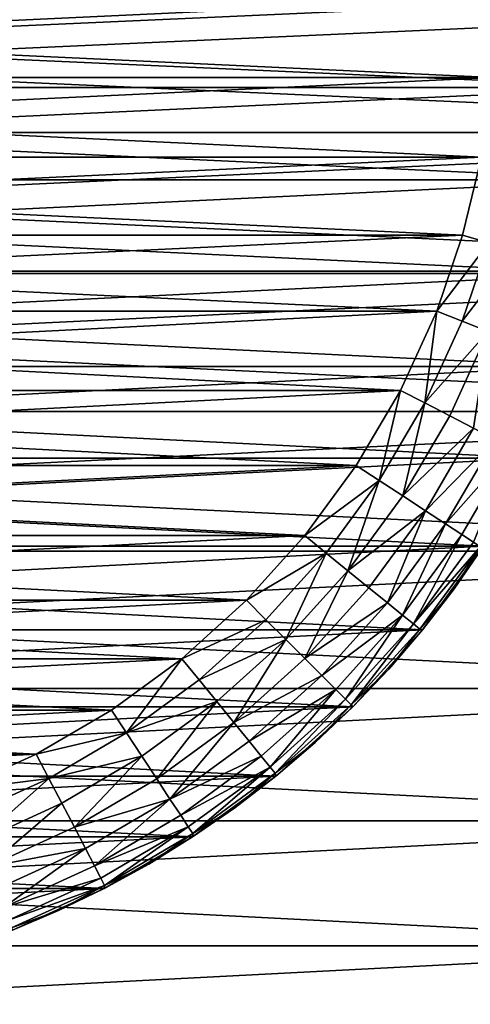
# Model space of a CAD drawing. Units: metres. Extents: x 0.15 to 1.99, y -1.35 to -0.36.
# Drawn here: x 0.43 to 0.44, y -1.04 to -1.02 of the extents above; entities that cross this region are included whole.
import ezdxf

# ---------------------------------------------------------------- set-up
doc = ezdxf.new("R2010")
doc.units = ezdxf.units.M
doc.header["$MEASUREMENT"] = 0
doc.layers.add('SKP_connectors_D3G', color=7, linetype='Continuous')

# ---------------------------------------------------------------- blocks, each defined once
blk = doc.blocks.new('0c62652f-c5f5-472f-9d57-1331f97dec58')
at = {"layer": 'SKP_connectors_D3G', "color": 18, "true_color": 0x000000}
for points in [[(3.801975, -2.594604, 0.14771), (3.80467, -2.654483, 0.14771), (3.80467, -2.594483, 0.14771)], [(3.801975, -2.654362, 0.14571), (3.801975, -2.594604, 0.14571), (3.80467, -2.594483, 0.14571)], [(3.801975, -2.654362, 0.14571), (3.80467, -2.594483, 0.14571), (3.80467, -2.654483, 0.14571)], [(3.799213, -2.594983, 0.14771), (3.801975, -2.654362, 0.14771), (3.801975, -2.594604, 0.14771)], [(3.799213, -2.653983, 0.14571), (3.799213, -2.594983, 0.14571), (3.801975, -2.594604, 0.14571)], [(3.799213, -2.653983, 0.14571), (3.801975, -2.594604, 0.14571), (3.801975, -2.654362, 0.14571)], [(3.801975, -2.594604, 0.14771), (3.801975, -2.654362, 0.14771), (3.80467, -2.654483, 0.14771)], [(3.796416, -2.595639, 0.14771), (3.799213, -2.653983, 0.14771), (3.799213, -2.594983, 0.14771)], [(3.796416, -2.653323, 0.14571), (3.796416, -2.595639, 0.14571), (3.799213, -2.594983, 0.14571)], [(3.796416, -2.653323, 0.14571), (3.799213, -2.594983, 0.14571), (3.799213, -2.653983, 0.14571)], [(3.799213, -2.594983, 0.14771), (3.799213, -2.653983, 0.14771), (3.801975, -2.654362, 0.14771)], [(3.793627, -2.596588, 0.14771), (3.796416, -2.653323, 0.14771), (3.796416, -2.595639, 0.14771)], [(3.793627, -2.652378, 0.14571), (3.793627, -2.596588, 0.14571), (3.796416, -2.595639, 0.14571)], [(3.793627, -2.652378, 0.14571), (3.796416, -2.595639, 0.14571), (3.796416, -2.653323, 0.14571)], [(3.796416, -2.595639, 0.14771), (3.796416, -2.653323, 0.14771), (3.799213, -2.653983, 0.14771)], [(3.790893, -2.597835, 0.14771), (3.793627, -2.652378, 0.14771), (3.793627, -2.596588, 0.14771)], [(3.790893, -2.651131, 0.14571), (3.790893, -2.597835, 0.14571), (3.793627, -2.596588, 0.14571)], [(3.790893, -2.651131, 0.14571), (3.793627, -2.596588, 0.14571), (3.793627, -2.652378, 0.14571)], [(3.793627, -2.596588, 0.14771), (3.793627, -2.652378, 0.14771), (3.796416, -2.653323, 0.14771)], [(3.788256, -2.599374, 0.14771), (3.790893, -2.651131, 0.14771), (3.790893, -2.597835, 0.14771)], [(3.788256, -2.649592, 0.14571), (3.790893, -2.597835, 0.14571), (3.790893, -2.651131, 0.14571)], [(3.788256, -2.649592, 0.14571), (3.788256, -2.599374, 0.14571), (3.790893, -2.597835, 0.14571)], [(3.790893, -2.597835, 0.14771), (3.790893, -2.651131, 0.14771), (3.793627, -2.652378, 0.14771)], [(3.785764, -2.60119, 0.14771), (3.788256, -2.649592, 0.14771), (3.788256, -2.599374, 0.14771)], [(3.785764, -2.647772, 0.14571), (3.788256, -2.599374, 0.14571), (3.788256, -2.649592, 0.14571)], [(3.785764, -2.647772, 0.14571), (3.785764, -2.60119, 0.14571), (3.788256, -2.599374, 0.14571)], [(3.788256, -2.599374, 0.14771), (3.788256, -2.649592, 0.14771), (3.790893, -2.651131, 0.14771)], [(3.783459, -2.603268, 0.14771), (3.785764, -2.647772, 0.14771), (3.785764, -2.60119, 0.14771)], [(3.783459, -2.645694, 0.14571), (3.785764, -2.60119, 0.14571), (3.785764, -2.647772, 0.14571)], [(3.783459, -2.645694, 0.14571), (3.783459, -2.603268, 0.14571), (3.785764, -2.60119, 0.14571)], [(3.785764, -2.60119, 0.14771), (3.785764, -2.647772, 0.14771), (3.788256, -2.649592, 0.14771)], [(3.783459, -2.603268, 0.14771), (3.783459, -2.645694, 0.14771), (3.785764, -2.647772, 0.14771)], [(3.802873, -2.644401, 0.28071), (3.802873, -2.604565, 0.28071), (3.80467, -2.604483, 0.28071)], [(3.802873, -2.644401, 0.28071), (3.80467, -2.604483, 0.28071), (3.80467, -2.644483, 0.28071)], [(3.802873, -2.604565, 0.06871), (3.80467, -2.644483, 0.06871), (3.80467, -2.604483, 0.06871)], [(3.801033, -2.644151, 0.28071), (3.801033, -2.604815, 0.28071), (3.802873, -2.604565, 0.28071)], [(3.801033, -2.644151, 0.28071), (3.802873, -2.604565, 0.28071), (3.802873, -2.644401, 0.28071)], [(3.801033, -2.604815, 0.06871), (3.802873, -2.644401, 0.06871), (3.802873, -2.604565, 0.06871)], [(3.802873, -2.604565, 0.06871), (3.802873, -2.644401, 0.06871), (3.80467, -2.644483, 0.06871)], [(3.799166, -2.64371, 0.28071), (3.801033, -2.604815, 0.28071), (3.801033, -2.644151, 0.28071)], [(3.799166, -2.64371, 0.28071), (3.799166, -2.605256, 0.28071), (3.801033, -2.604815, 0.28071)], [(3.799166, -2.605256, 0.06871), (3.801033, -2.644151, 0.06871), (3.801033, -2.604815, 0.06871)], [(3.801033, -2.604815, 0.06871), (3.801033, -2.644151, 0.06871), (3.802873, -2.644401, 0.06871)], [(3.797311, -2.643081, 0.28071), (3.799166, -2.605256, 0.28071), (3.799166, -2.64371, 0.28071)], [(3.797311, -2.643081, 0.28071), (3.797311, -2.605885, 0.28071), (3.799166, -2.605256, 0.28071)], [(3.797311, -2.605885, 0.06871), (3.799166, -2.64371, 0.06871), (3.799166, -2.605256, 0.06871)], [(3.799166, -2.605256, 0.06871), (3.799166, -2.64371, 0.06871), (3.801033, -2.644151, 0.06871)], [(3.795486, -2.642249, 0.28071), (3.797311, -2.605885, 0.28071), (3.797311, -2.643081, 0.28071)], [(3.795486, -2.642249, 0.28071), (3.795486, -2.606717, 0.28071), (3.797311, -2.605885, 0.28071)], [(3.795486, -2.606717, 0.06871), (3.797311, -2.643081, 0.06871), (3.797311, -2.605885, 0.06871)], [(3.797311, -2.605885, 0.06871), (3.797311, -2.643081, 0.06871), (3.799166, -2.64371, 0.06871)], [(3.793728, -2.641221, 0.28071), (3.795486, -2.606717, 0.28071), (3.795486, -2.642249, 0.28071)], [(3.793728, -2.641221, 0.28071), (3.793728, -2.607745, 0.28071), (3.795486, -2.606717, 0.28071)], [(3.793728, -2.607745, 0.06871), (3.795486, -2.642249, 0.06871), (3.795486, -2.606717, 0.06871)], [(3.795486, -2.606717, 0.06871), (3.795486, -2.642249, 0.06871), (3.797311, -2.643081, 0.06871)], [(3.803072, -2.607557, 0.28571), (3.80467, -2.641483, 0.28571), (3.80467, -2.607483, 0.28571)], [(3.803072, -2.641409, 0.06371), (3.803072, -2.607557, 0.06371), (3.80467, -2.607483, 0.06371)], [(3.803072, -2.641409, 0.06371), (3.80467, -2.607483, 0.06371), (3.80467, -2.641483, 0.06371)], [(3.801486, -2.607784, 0.28571), (3.803072, -2.641409, 0.28571), (3.803072, -2.607557, 0.28571)], [(3.801486, -2.641182, 0.06371), (3.803072, -2.607557, 0.06371), (3.803072, -2.641409, 0.06371)], [(3.801486, -2.641182, 0.06371), (3.801486, -2.607784, 0.06371), (3.803072, -2.607557, 0.06371)], [(3.803072, -2.607557, 0.28571), (3.803072, -2.641409, 0.28571), (3.80467, -2.641483, 0.28571)], [(3.792064, -2.64001, 0.28071), (3.793728, -2.607745, 0.28071), (3.793728, -2.641221, 0.28071)], [(3.792064, -2.64001, 0.28071), (3.792064, -2.608956, 0.28071), (3.793728, -2.607745, 0.28071)], [(3.792064, -2.608956, 0.06871), (3.793728, -2.641221, 0.06871), (3.793728, -2.607745, 0.06871)], [(3.793728, -2.607745, 0.06871), (3.793728, -2.641221, 0.06871), (3.795486, -2.642249, 0.06871)], [(3.799928, -2.608159, 0.28571), (3.801486, -2.641182, 0.28571), (3.801486, -2.607784, 0.28571)], [(3.799928, -2.640807, 0.06371), (3.799928, -2.608159, 0.06371), (3.801486, -2.607784, 0.06371)], [(3.799928, -2.640807, 0.06371), (3.801486, -2.607784, 0.06371), (3.801486, -2.641182, 0.06371)], [(3.801486, -2.607784, 0.28571), (3.801486, -2.641182, 0.28571), (3.803072, -2.641409, 0.28571)], [(3.798412, -2.608674, 0.28571), (3.799928, -2.640807, 0.28571), (3.799928, -2.608159, 0.28571)], [(3.798412, -2.640292, 0.06371), (3.799928, -2.608159, 0.06371), (3.799928, -2.640807, 0.06371)], [(3.798412, -2.640292, 0.06371), (3.798412, -2.608674, 0.06371), (3.799928, -2.608159, 0.06371)], [(3.799928, -2.608159, 0.28571), (3.799928, -2.640807, 0.28571), (3.801486, -2.641182, 0.28571)], [(3.796834, -2.609397, 0.28571), (3.798412, -2.640292, 0.28571), (3.798412, -2.608674, 0.28571)], [(3.796834, -2.639569, 0.06371), (3.796834, -2.609397, 0.06371), (3.798412, -2.608674, 0.06371)], [(3.796834, -2.639569, 0.06371), (3.798412, -2.608674, 0.06371), (3.798412, -2.640292, 0.06371)], [(3.798412, -2.608674, 0.28571), (3.798412, -2.640292, 0.28571), (3.799928, -2.640807, 0.28571)], [(3.790529, -2.638624, 0.28071), (3.790529, -2.610342, 0.28071), (3.792064, -2.608956, 0.28071)], [(3.790529, -2.638624, 0.28071), (3.792064, -2.608956, 0.28071), (3.792064, -2.64001, 0.28071)], [(3.790529, -2.610342, 0.06871), (3.792064, -2.64001, 0.06871), (3.792064, -2.608956, 0.06871)], [(3.792064, -2.608956, 0.06871), (3.792064, -2.64001, 0.06871), (3.793728, -2.641221, 0.06871)], [(3.795338, -2.610276, 0.28571), (3.796834, -2.639569, 0.28571), (3.796834, -2.609397, 0.28571)], [(3.795338, -2.63869, 0.06371), (3.796834, -2.609397, 0.06371), (3.796834, -2.639569, 0.06371)], [(3.795338, -2.63869, 0.06371), (3.795338, -2.610276, 0.06371), (3.796834, -2.609397, 0.06371)], [(3.796834, -2.609397, 0.28571), (3.796834, -2.639569, 0.28571), (3.798412, -2.640292, 0.28571)], [(3.789143, -2.637088, 0.28071), (3.789143, -2.611878, 0.28071), (3.790529, -2.610342, 0.28071)], [(3.789143, -2.637088, 0.28071), (3.790529, -2.610342, 0.28071), (3.790529, -2.638624, 0.28071)], [(3.789143, -2.611878, 0.06871), (3.790529, -2.638624, 0.06871), (3.790529, -2.610342, 0.06871)], [(3.790529, -2.610342, 0.06871), (3.790529, -2.638624, 0.06871), (3.792064, -2.64001, 0.06871)], [(3.793939, -2.611299, 0.28571), (3.795338, -2.63869, 0.28571), (3.795338, -2.610276, 0.28571)], [(3.793939, -2.637667, 0.06371), (3.793939, -2.611299, 0.06371), (3.795338, -2.610276, 0.06371)], [(3.793939, -2.637667, 0.06371), (3.795338, -2.610276, 0.06371), (3.795338, -2.63869, 0.06371)], [(3.795338, -2.610276, 0.28571), (3.795338, -2.63869, 0.28571), (3.796834, -2.639569, 0.28571)], [(3.79265, -2.612463, 0.28571), (3.793939, -2.637667, 0.28571), (3.793939, -2.611299, 0.28571)], [(3.79265, -2.636503, 0.06371), (3.79265, -2.612463, 0.06371), (3.793939, -2.611299, 0.06371)], [(3.79265, -2.636503, 0.06371), (3.793939, -2.611299, 0.06371), (3.793939, -2.637667, 0.06371)], [(3.793939, -2.611299, 0.28571), (3.793939, -2.637667, 0.28571), (3.795338, -2.63869, 0.28571)], [(3.787932, -2.635428, 0.28071), (3.787932, -2.613538, 0.28071), (3.789143, -2.611878, 0.28071)], [(3.787932, -2.635428, 0.28071), (3.789143, -2.611878, 0.28071), (3.789143, -2.637088, 0.28071)], [(3.787932, -2.613538, 0.06871), (3.789143, -2.637088, 0.06871), (3.789143, -2.611878, 0.06871)], [(3.789143, -2.611878, 0.06871), (3.789143, -2.637088, 0.06871), (3.790529, -2.638624, 0.06871)], [(3.791486, -2.613749, 0.28571), (3.79265, -2.636503, 0.28571), (3.79265, -2.612463, 0.28571)], [(3.791486, -2.635217, 0.06371), (3.79265, -2.612463, 0.06371), (3.79265, -2.636503, 0.06371)], [(3.791486, -2.635217, 0.06371), (3.791486, -2.613749, 0.06371), (3.79265, -2.612463, 0.06371)], [(3.79265, -2.612463, 0.28571), (3.79265, -2.636503, 0.28571), (3.793939, -2.637667, 0.28571)], [(3.786904, -2.633671, 0.28071), (3.787932, -2.613538, 0.28071), (3.787932, -2.635428, 0.28071)], [(3.786904, -2.633671, 0.28071), (3.786904, -2.615296, 0.28071), (3.787932, -2.613538, 0.28071)], [(3.786904, -2.615296, 0.06871), (3.787932, -2.635428, 0.06871), (3.787932, -2.613538, 0.06871)], [(3.787932, -2.613538, 0.06871), (3.787932, -2.635428, 0.06871), (3.789143, -2.637088, 0.06871)], [(3.790463, -2.615151, 0.28571), (3.791486, -2.635217, 0.28571), (3.791486, -2.613749, 0.28571)], [(3.790463, -2.633815, 0.06371), (3.791486, -2.613749, 0.06371), (3.791486, -2.635217, 0.06371)], [(3.790463, -2.633815, 0.06371), (3.790463, -2.615151, 0.06371), (3.791486, -2.613749, 0.06371)], [(3.791486, -2.613749, 0.28571), (3.791486, -2.635217, 0.28571), (3.79265, -2.636503, 0.28571)], [(3.789584, -2.616647, 0.28571), (3.790463, -2.633815, 0.28571), (3.790463, -2.615151, 0.28571)], [(3.789584, -2.632319, 0.06371), (3.789584, -2.616647, 0.06371), (3.790463, -2.615151, 0.06371)], [(3.789584, -2.632319, 0.06371), (3.790463, -2.615151, 0.06371), (3.790463, -2.633815, 0.06371)], [(3.790463, -2.615151, 0.28571), (3.790463, -2.633815, 0.28571), (3.791486, -2.635217, 0.28571)], [(3.786076, -2.631846, 0.28071), (3.786904, -2.615296, 0.28071), (3.786904, -2.633671, 0.28071)], [(3.786076, -2.61712, 0.06871), (3.786904, -2.633671, 0.06871), (3.786904, -2.615296, 0.06871)], [(3.786904, -2.615296, 0.06871), (3.786904, -2.633671, 0.06871), (3.787932, -2.635428, 0.06871)], [(3.788865, -2.618225, 0.28571), (3.789584, -2.632319, 0.28571), (3.789584, -2.616647, 0.28571)], [(3.788865, -2.630741, 0.06371), (3.789584, -2.616647, 0.06371), (3.789584, -2.632319, 0.06371)], [(3.789584, -2.616647, 0.28571), (3.789584, -2.632319, 0.28571), (3.790463, -2.633815, 0.28571)], [(3.786076, -2.61712, 0.06871), (3.786076, -2.631846, 0.06871), (3.786904, -2.633671, 0.06871)], [(3.788865, -2.618225, 0.28571), (3.788865, -2.630741, 0.28571), (3.789584, -2.632319, 0.28571)], [(3.7891, -2.632569, 0.28566), (3.788865, -2.630741, 0.28571), (3.788357, -2.63094, 0.28566)], [(3.7891, -2.632569, 0.06376), (3.788357, -2.63094, 0.06376), (3.788865, -2.630741, 0.06371)], [(3.789584, -2.632319, 0.28571), (3.788865, -2.630741, 0.28571), (3.7891, -2.632569, 0.28566)], [(3.789584, -2.632319, 0.06371), (3.7891, -2.632569, 0.06376), (3.788865, -2.630741, 0.06371)], [(3.7891, -2.632569, 0.28566), (3.788357, -2.63094, 0.28566), (3.787838, -2.631147, 0.285499)], [(3.7891, -2.632569, 0.06376), (3.787838, -2.631147, 0.063921), (3.788357, -2.63094, 0.06376)], [(3.788603, -2.632827, 0.285499), (3.787838, -2.631147, 0.285499), (3.787338, -2.631346, 0.285221)], [(3.788603, -2.632827, 0.063921), (3.787338, -2.631346, 0.064199), (3.787838, -2.631147, 0.063921)], [(3.7891, -2.632569, 0.28566), (3.787838, -2.631147, 0.285499), (3.788603, -2.632827, 0.285499)], [(3.7891, -2.632569, 0.06376), (3.788603, -2.632827, 0.063921), (3.787838, -2.631147, 0.063921)], [(3.787701, -2.633296, 0.284831), (3.787338, -2.631346, 0.285221), (3.786893, -2.631522, 0.284831)], [(3.787701, -2.633296, 0.064589), (3.786893, -2.631522, 0.064589), (3.787338, -2.631346, 0.064199)], [(3.788603, -2.632827, 0.285499), (3.787338, -2.631346, 0.285221), (3.788127, -2.633077, 0.285221)], [(3.788127, -2.633077, 0.285221), (3.787338, -2.631346, 0.285221), (3.787701, -2.633296, 0.284831)], [(3.788127, -2.633077, 0.064199), (3.787701, -2.633296, 0.064589), (3.787338, -2.631346, 0.064199)], [(3.788603, -2.632827, 0.063921), (3.788127, -2.633077, 0.064199), (3.787338, -2.631346, 0.064199)], [(3.786893, -2.631522, 0.284831), (3.786529, -2.631667, 0.284352), (3.787701, -2.633296, 0.284831)], [(3.786893, -2.631522, 0.064589), (3.787701, -2.633296, 0.064589), (3.786529, -2.631667, 0.065068)], [(3.786123, -2.631827, 0.283256), (3.786076, -2.631846, 0.28271), (3.786467, -2.632764, 0.28271)], [(3.786123, -2.631827, 0.066164), (3.786467, -2.632764, 0.06671), (3.786076, -2.631846, 0.06671)], [(3.786271, -2.631768, 0.283814), (3.786123, -2.631827, 0.283256), (3.786967, -2.633678, 0.283256)], [(3.786271, -2.631768, 0.065606), (3.786967, -2.633678, 0.066164), (3.786123, -2.631827, 0.066164)], [(3.786123, -2.631827, 0.283256), (3.786467, -2.632764, 0.28271), (3.786967, -2.633678, 0.283256)], [(3.786123, -2.631827, 0.066164), (3.786967, -2.633678, 0.066164), (3.786467, -2.632764, 0.06671)], [(3.786529, -2.631667, 0.284352), (3.786271, -2.631768, 0.283814), (3.787111, -2.633604, 0.283814)], [(3.786529, -2.631667, 0.065068), (3.787111, -2.633604, 0.065606), (3.786271, -2.631768, 0.065606)], [(3.786271, -2.631768, 0.283814), (3.786967, -2.633678, 0.283256), (3.787111, -2.633604, 0.283814)], [(3.786271, -2.631768, 0.065606), (3.787111, -2.633604, 0.065606), (3.786967, -2.633678, 0.066164)], [(3.786529, -2.631667, 0.284352), (3.787111, -2.633604, 0.283814), (3.787357, -2.633475, 0.284352)], [(3.786529, -2.631667, 0.284352), (3.787357, -2.633475, 0.284352), (3.787701, -2.633296, 0.284831)], [(3.786529, -2.631667, 0.065068), (3.787357, -2.633475, 0.065068), (3.787111, -2.633604, 0.065606)], [(3.786529, -2.631667, 0.065068), (3.787701, -2.633296, 0.064589), (3.787357, -2.633475, 0.065068)], [(3.786076, -2.631846, 0.28071), (3.786904, -2.633671, 0.06871), (3.786904, -2.633671, 0.28071)], [(3.786904, -2.633671, 0.06871), (3.786076, -2.631846, 0.28071), (3.786076, -2.631846, 0.06871)], [(3.786076, -2.631846, 0.28071), (3.786467, -2.632764, 0.28271), (3.786076, -2.631846, 0.28271)], [(3.786076, -2.631846, 0.28071), (3.786904, -2.633671, 0.28071), (3.786467, -2.632764, 0.28271)], [(3.786076, -2.631846, 0.06871), (3.786467, -2.632764, 0.06671), (3.786904, -2.633671, 0.06871)], [(3.786076, -2.631846, 0.06671), (3.786467, -2.632764, 0.06671), (3.786076, -2.631846, 0.06871)], [(3.790006, -2.634116, 0.28566), (3.789584, -2.632319, 0.28571), (3.7891, -2.632569, 0.28566)], [(3.790006, -2.634116, 0.06376), (3.7891, -2.632569, 0.06376), (3.789584, -2.632319, 0.06371)], [(3.790463, -2.633815, 0.28571), (3.789584, -2.632319, 0.28571), (3.790006, -2.634116, 0.28566)], [(3.790463, -2.633815, 0.06371), (3.790006, -2.634116, 0.06376), (3.789584, -2.632319, 0.06371)], [(3.789541, -2.634421, 0.285499), (3.7891, -2.632569, 0.28566), (3.788603, -2.632827, 0.285499)], [(3.789541, -2.634421, 0.063921), (3.788603, -2.632827, 0.063921), (3.7891, -2.632569, 0.06376)], [(3.790006, -2.634116, 0.28566), (3.7891, -2.632569, 0.28566), (3.789541, -2.634421, 0.285499)], [(3.790006, -2.634116, 0.06376), (3.789541, -2.634421, 0.063921), (3.7891, -2.632569, 0.06376)], [(3.786467, -2.632764, 0.28271), (3.786904, -2.633671, 0.28271), (3.786967, -2.633678, 0.283256)], [(3.786467, -2.632764, 0.28271), (3.786904, -2.633671, 0.28071), (3.786904, -2.633671, 0.28271)], [(3.786467, -2.632764, 0.06671), (3.786967, -2.633678, 0.066164), (3.786904, -2.633671, 0.06671)], [(3.786467, -2.632764, 0.06671), (3.786904, -2.633671, 0.06671), (3.786904, -2.633671, 0.06871)], [(3.789541, -2.634421, 0.285499), (3.788603, -2.632827, 0.285499), (3.788127, -2.633077, 0.285221)], [(3.789541, -2.634421, 0.063921), (3.788127, -2.633077, 0.064199), (3.788603, -2.632827, 0.063921)], [(3.788689, -2.634979, 0.284831), (3.788127, -2.633077, 0.285221), (3.787701, -2.633296, 0.284831)], [(3.788689, -2.634979, 0.064589), (3.787701, -2.633296, 0.064589), (3.788127, -2.633077, 0.064199)], [(3.789541, -2.634421, 0.285499), (3.788127, -2.633077, 0.285221), (3.789092, -2.634717, 0.285221)], [(3.789092, -2.634717, 0.285221), (3.788127, -2.633077, 0.285221), (3.788689, -2.634979, 0.284831)], [(3.789092, -2.634717, 0.064199), (3.788689, -2.634979, 0.064589), (3.788127, -2.633077, 0.064199)], [(3.789541, -2.634421, 0.063921), (3.789092, -2.634717, 0.064199), (3.788127, -2.633077, 0.064199)], [(3.787701, -2.633296, 0.284831), (3.787357, -2.633475, 0.284352), (3.788689, -2.634979, 0.284831)], [(3.787701, -2.633296, 0.064589), (3.788689, -2.634979, 0.064589), (3.787357, -2.633475, 0.065068)], [(3.787111, -2.633604, 0.283814), (3.786967, -2.633678, 0.283256), (3.788131, -2.635346, 0.283814)], [(3.787111, -2.633604, 0.065606), (3.788131, -2.635346, 0.065606), (3.786967, -2.633678, 0.066164)], [(3.787357, -2.633475, 0.284352), (3.787111, -2.633604, 0.283814), (3.788131, -2.635346, 0.283814)], [(3.787357, -2.633475, 0.065068), (3.788131, -2.635346, 0.065606), (3.787111, -2.633604, 0.065606)], [(3.787357, -2.633475, 0.284352), (3.788131, -2.635346, 0.283814), (3.788365, -2.635194, 0.284352)], [(3.787357, -2.633475, 0.284352), (3.788365, -2.635194, 0.284352), (3.788689, -2.634979, 0.284831)], [(3.787357, -2.633475, 0.065068), (3.788365, -2.635194, 0.065068), (3.788131, -2.635346, 0.065606)], [(3.787357, -2.633475, 0.065068), (3.788689, -2.634979, 0.064589), (3.788365, -2.635194, 0.065068)], [(3.786904, -2.633671, 0.28271), (3.787393, -2.634557, 0.28271), (3.786967, -2.633678, 0.283256)], [(3.786904, -2.633671, 0.28071), (3.787932, -2.635428, 0.06871), (3.787932, -2.635428, 0.28071)], [(3.787932, -2.635428, 0.06871), (3.786904, -2.633671, 0.28071), (3.786904, -2.633671, 0.06871)], [(3.786904, -2.633671, 0.28071), (3.787393, -2.634557, 0.28271), (3.786904, -2.633671, 0.28271)], [(3.786904, -2.633671, 0.28071), (3.787932, -2.635428, 0.28071), (3.787393, -2.634557, 0.28271)], [(3.786904, -2.633671, 0.06671), (3.786967, -2.633678, 0.066164), (3.787393, -2.634557, 0.06671)], [(3.786904, -2.633671, 0.06871), (3.787393, -2.634557, 0.06671), (3.787932, -2.635428, 0.06871)], [(3.786904, -2.633671, 0.06671), (3.787393, -2.634557, 0.06671), (3.786904, -2.633671, 0.06871)], [(3.786967, -2.633678, 0.283256), (3.787393, -2.634557, 0.28271), (3.787998, -2.635436, 0.283256)], [(3.786967, -2.633678, 0.283256), (3.787998, -2.635436, 0.283256), (3.788131, -2.635346, 0.283814)], [(3.786967, -2.633678, 0.066164), (3.787998, -2.635436, 0.066164), (3.787393, -2.634557, 0.06671)], [(3.786967, -2.633678, 0.066164), (3.788131, -2.635346, 0.065606), (3.787998, -2.635436, 0.066164)], [(3.791486, -2.635217, 0.28571), (3.790463, -2.633815, 0.28571), (3.790006, -2.634116, 0.28566)], [(3.791486, -2.635217, 0.06371), (3.790006, -2.634116, 0.06376), (3.790463, -2.633815, 0.06371)], [(3.790631, -2.635913, 0.285499), (3.790006, -2.634116, 0.28566), (3.789541, -2.634421, 0.285499)], [(3.790631, -2.635913, 0.063921), (3.789541, -2.634421, 0.063921), (3.790006, -2.634116, 0.06376)], [(3.791064, -2.635561, 0.28566), (3.790006, -2.634116, 0.28566), (3.790631, -2.635913, 0.285499)], [(3.791486, -2.635217, 0.28571), (3.790006, -2.634116, 0.28566), (3.791064, -2.635561, 0.28566)], [(3.791064, -2.635561, 0.06376), (3.790631, -2.635913, 0.063921), (3.790006, -2.634116, 0.06376)], [(3.791486, -2.635217, 0.06371), (3.791064, -2.635561, 0.06376), (3.790006, -2.634116, 0.06376)], [(3.787393, -2.634557, 0.28271), (3.787932, -2.635428, 0.28271), (3.787998, -2.635436, 0.283256)], [(3.787393, -2.634557, 0.28271), (3.787932, -2.635428, 0.28071), (3.787932, -2.635428, 0.28271)], [(3.787393, -2.634557, 0.06671), (3.787998, -2.635436, 0.066164), (3.787932, -2.635428, 0.06671)], [(3.787393, -2.634557, 0.06671), (3.787932, -2.635428, 0.06671), (3.787932, -2.635428, 0.06871)], [(3.790631, -2.635913, 0.285499), (3.789541, -2.634421, 0.285499), (3.789092, -2.634717, 0.285221)], [(3.790631, -2.635913, 0.063921), (3.789092, -2.634717, 0.064199), (3.789541, -2.634421, 0.063921)], [(3.790213, -2.636253, 0.285221), (3.789092, -2.634717, 0.285221), (3.788689, -2.634979, 0.284831)], [(3.790213, -2.636253, 0.064199), (3.788689, -2.634979, 0.064589), (3.789092, -2.634717, 0.064199)], [(3.790631, -2.635913, 0.285499), (3.789092, -2.634717, 0.285221), (3.790213, -2.636253, 0.285221)], [(3.790631, -2.635913, 0.063921), (3.790213, -2.636253, 0.064199), (3.789092, -2.634717, 0.064199)], [(3.789541, -2.636799, 0.284352), (3.788689, -2.634979, 0.284831), (3.788365, -2.635194, 0.284352)], [(3.789541, -2.636799, 0.065068), (3.788365, -2.635194, 0.065068), (3.788689, -2.634979, 0.064589)], [(3.788689, -2.634979, 0.284831), (3.789541, -2.636799, 0.284352), (3.789842, -2.636557, 0.284831)], [(3.790213, -2.636253, 0.285221), (3.788689, -2.634979, 0.284831), (3.789842, -2.636557, 0.284831)], [(3.788689, -2.634979, 0.064589), (3.789842, -2.636557, 0.064589), (3.789541, -2.636799, 0.065068)], [(3.790213, -2.636253, 0.064199), (3.789842, -2.636557, 0.064589), (3.788689, -2.634979, 0.064589)], [(3.788131, -2.635346, 0.283814), (3.787998, -2.635436, 0.283256), (3.789326, -2.636975, 0.283814)], [(3.788131, -2.635346, 0.065606), (3.789326, -2.636975, 0.065606), (3.787998, -2.635436, 0.066164)], [(3.788365, -2.635194, 0.284352), (3.788131, -2.635346, 0.283814), (3.789326, -2.636975, 0.283814)], [(3.788365, -2.635194, 0.065068), (3.789326, -2.636975, 0.065606), (3.788131, -2.635346, 0.065606)], [(3.788365, -2.635194, 0.284352), (3.789326, -2.636975, 0.283814), (3.789541, -2.636799, 0.284352)], [(3.788365, -2.635194, 0.065068), (3.789541, -2.636799, 0.065068), (3.789326, -2.636975, 0.065606)], [(3.792264, -2.636889, 0.28566), (3.791486, -2.635217, 0.28571), (3.791064, -2.635561, 0.28566)], [(3.792264, -2.636889, 0.06376), (3.791064, -2.635561, 0.06376), (3.791486, -2.635217, 0.06371)], [(3.79265, -2.636503, 0.28571), (3.791486, -2.635217, 0.28571), (3.792264, -2.636889, 0.28566)], [(3.79265, -2.636503, 0.06371), (3.792264, -2.636889, 0.06376), (3.791486, -2.635217, 0.06371)], [(3.787932, -2.635428, 0.28271), (3.788514, -2.636272, 0.28271), (3.787998, -2.635436, 0.283256)], [(3.789143, -2.637088, 0.06871), (3.787932, -2.635428, 0.28071), (3.787932, -2.635428, 0.06871)], [(3.787932, -2.635428, 0.28071), (3.789143, -2.637088, 0.06871), (3.789143, -2.637088, 0.28071)], [(3.787932, -2.635428, 0.28071), (3.788514, -2.636272, 0.28271), (3.787932, -2.635428, 0.28271)], [(3.787932, -2.635428, 0.28071), (3.789143, -2.637088, 0.28071), (3.788514, -2.636272, 0.28271)], [(3.787932, -2.635428, 0.06671), (3.787998, -2.635436, 0.066164), (3.788514, -2.636272, 0.06671)], [(3.787932, -2.635428, 0.06871), (3.788514, -2.636272, 0.06671), (3.789143, -2.637088, 0.06871)], [(3.787932, -2.635428, 0.06671), (3.788514, -2.636272, 0.06671), (3.787932, -2.635428, 0.06871)], [(3.787998, -2.635436, 0.283256), (3.788514, -2.636272, 0.28271), (3.789201, -2.637077, 0.283256)], [(3.787998, -2.635436, 0.283256), (3.789201, -2.637077, 0.283256), (3.789326, -2.636975, 0.283814)], [(3.787998, -2.635436, 0.066164), (3.789201, -2.637077, 0.066164), (3.788514, -2.636272, 0.06671)], [(3.787998, -2.635436, 0.066164), (3.789326, -2.636975, 0.065606), (3.789201, -2.637077, 0.066164)], [(3.791869, -2.637284, 0.285499), (3.791064, -2.635561, 0.28566), (3.790631, -2.635913, 0.285499)], [(3.791869, -2.637284, 0.063921), (3.790631, -2.635913, 0.063921), (3.791064, -2.635561, 0.06376)], [(3.792264, -2.636889, 0.28566), (3.791064, -2.635561, 0.28566), (3.791869, -2.637284, 0.285499)], [(3.792264, -2.636889, 0.06376), (3.791869, -2.637284, 0.063921), (3.791064, -2.635561, 0.06376)], [(3.791869, -2.637284, 0.285499), (3.790631, -2.635913, 0.285499), (3.790213, -2.636253, 0.285221)], [(3.791869, -2.637284, 0.063921), (3.790213, -2.636253, 0.064199), (3.790631, -2.635913, 0.063921)], [(3.788514, -2.636272, 0.28271), (3.789143, -2.637088, 0.28271), (3.789201, -2.637077, 0.283256)], [(3.788514, -2.636272, 0.28271), (3.789143, -2.637088, 0.28071), (3.789143, -2.637088, 0.28271)], [(3.788514, -2.636272, 0.06671), (3.789201, -2.637077, 0.066164), (3.789143, -2.637088, 0.06671)], [(3.788514, -2.636272, 0.06671), (3.789143, -2.637088, 0.06671), (3.789143, -2.637088, 0.06871)], [(3.79115, -2.638003, 0.284831), (3.790213, -2.636253, 0.285221), (3.789842, -2.636557, 0.284831)], [(3.79115, -2.638003, 0.064589), (3.789842, -2.636557, 0.064589), (3.790213, -2.636253, 0.064199)], [(3.79149, -2.637667, 0.285221), (3.790213, -2.636253, 0.285221), (3.79115, -2.638003, 0.284831)], [(3.791869, -2.637284, 0.285499), (3.790213, -2.636253, 0.285221), (3.79149, -2.637667, 0.285221)], [(3.79149, -2.637667, 0.064199), (3.79115, -2.638003, 0.064589), (3.790213, -2.636253, 0.064199)], [(3.791869, -2.637284, 0.063921), (3.79149, -2.637667, 0.064199), (3.790213, -2.636253, 0.064199)], [(3.793592, -2.638088, 0.28566), (3.79265, -2.636503, 0.28571), (3.792264, -2.636889, 0.28566)], [(3.793592, -2.638088, 0.06376), (3.792264, -2.636889, 0.06376), (3.79265, -2.636503, 0.06371)], [(3.793939, -2.637667, 0.28571), (3.79265, -2.636503, 0.28571), (3.793592, -2.638088, 0.28566)], [(3.793939, -2.637667, 0.06371), (3.793592, -2.638088, 0.06376), (3.79265, -2.636503, 0.06371)], [(3.790873, -2.63828, 0.284352), (3.789842, -2.636557, 0.284831), (3.789541, -2.636799, 0.284352)], [(3.790873, -2.63828, 0.065068), (3.789541, -2.636799, 0.065068), (3.789842, -2.636557, 0.064589)], [(3.79115, -2.638003, 0.284831), (3.789842, -2.636557, 0.284831), (3.790873, -2.63828, 0.284352)], [(3.79115, -2.638003, 0.064589), (3.790873, -2.63828, 0.065068), (3.789842, -2.636557, 0.064589)], [(3.789541, -2.636799, 0.284352), (3.789326, -2.636975, 0.283814), (3.790873, -2.63828, 0.284352)], [(3.789541, -2.636799, 0.065068), (3.790873, -2.63828, 0.065068), (3.789326, -2.636975, 0.065606)], [(3.793592, -2.638088, 0.28566), (3.792264, -2.636889, 0.28566), (3.791869, -2.637284, 0.285499)], [(3.793592, -2.638088, 0.06376), (3.791869, -2.637284, 0.063921), (3.792264, -2.636889, 0.06376)], [(3.789201, -2.637077, 0.283256), (3.789143, -2.637088, 0.28271), (3.789814, -2.637874, 0.28271)], [(3.789201, -2.637077, 0.066164), (3.789814, -2.637874, 0.06671), (3.789143, -2.637088, 0.06671)], [(3.789143, -2.637088, 0.28071), (3.790529, -2.638624, 0.06871), (3.790529, -2.638624, 0.28071)], [(3.790529, -2.638624, 0.06871), (3.789143, -2.637088, 0.28071), (3.789143, -2.637088, 0.06871)], [(3.789143, -2.637088, 0.28071), (3.789814, -2.637874, 0.28271), (3.789143, -2.637088, 0.28271)], [(3.789143, -2.637088, 0.28071), (3.790529, -2.638624, 0.28071), (3.789814, -2.637874, 0.28271)], [(3.789143, -2.637088, 0.06871), (3.789814, -2.637874, 0.06671), (3.790529, -2.638624, 0.06871)], [(3.789143, -2.637088, 0.06671), (3.789814, -2.637874, 0.06671), (3.789143, -2.637088, 0.06871)], [(3.789326, -2.636975, 0.283814), (3.789201, -2.637077, 0.283256), (3.790678, -2.638475, 0.283814)], [(3.789326, -2.636975, 0.065606), (3.790678, -2.638475, 0.065606), (3.789201, -2.637077, 0.066164)], [(3.789201, -2.637077, 0.283256), (3.789814, -2.637874, 0.28271), (3.790564, -2.638588, 0.283256)], [(3.789201, -2.637077, 0.283256), (3.790564, -2.638588, 0.283256), (3.790678, -2.638475, 0.283814)], [(3.789201, -2.637077, 0.066164), (3.790564, -2.638588, 0.066164), (3.789814, -2.637874, 0.06671)], [(3.789201, -2.637077, 0.066164), (3.790678, -2.638475, 0.065606), (3.790564, -2.638588, 0.066164)], [(3.789326, -2.636975, 0.283814), (3.790678, -2.638475, 0.283814), (3.790873, -2.63828, 0.284352)], [(3.789326, -2.636975, 0.065606), (3.790873, -2.63828, 0.065068), (3.790678, -2.638475, 0.065606)], [(3.79324, -2.638522, 0.285499), (3.791869, -2.637284, 0.285499), (3.79149, -2.637667, 0.285221)], [(3.79324, -2.638522, 0.063921), (3.79149, -2.637667, 0.064199), (3.791869, -2.637284, 0.063921)], [(3.793592, -2.638088, 0.28566), (3.791869, -2.637284, 0.285499), (3.79324, -2.638522, 0.285499)], [(3.793592, -2.638088, 0.06376), (3.79324, -2.638522, 0.063921), (3.791869, -2.637284, 0.063921)], [(3.7926, -2.639311, 0.284831), (3.79149, -2.637667, 0.285221), (3.79115, -2.638003, 0.284831)], [(3.7926, -2.639311, 0.064589), (3.79115, -2.638003, 0.064589), (3.79149, -2.637667, 0.064199)], [(3.7929, -2.63894, 0.285221), (3.79149, -2.637667, 0.285221), (3.7926, -2.639311, 0.284831)], [(3.79324, -2.638522, 0.285499), (3.79149, -2.637667, 0.285221), (3.7929, -2.63894, 0.285221)], [(3.7929, -2.63894, 0.064199), (3.7926, -2.639311, 0.064589), (3.79149, -2.637667, 0.064199)], [(3.79324, -2.638522, 0.063921), (3.7929, -2.63894, 0.064199), (3.79149, -2.637667, 0.064199)], [(3.795037, -2.639147, 0.28566), (3.793939, -2.637667, 0.28571), (3.793592, -2.638088, 0.28566)], [(3.795037, -2.639147, 0.06376), (3.793592, -2.638088, 0.06376), (3.793939, -2.637667, 0.06371)], [(3.795338, -2.63869, 0.28571), (3.793939, -2.637667, 0.28571), (3.795037, -2.639147, 0.28566)], [(3.795338, -2.63869, 0.06371), (3.795037, -2.639147, 0.06376), (3.793939, -2.637667, 0.06371)], [(3.789814, -2.637874, 0.28271), (3.790529, -2.638624, 0.28271), (3.790564, -2.638588, 0.283256)], [(3.789814, -2.637874, 0.28271), (3.790529, -2.638624, 0.28071), (3.790529, -2.638624, 0.28271)], [(3.789814, -2.637874, 0.06671), (3.790564, -2.638588, 0.066164), (3.790529, -2.638624, 0.06671)], [(3.789814, -2.637874, 0.06671), (3.790529, -2.638624, 0.06671), (3.790529, -2.638624, 0.06871)], [(3.792353, -2.639612, 0.284352), (3.79115, -2.638003, 0.284831), (3.790873, -2.63828, 0.284352)], [(3.792353, -2.639612, 0.065068), (3.790873, -2.63828, 0.065068), (3.79115, -2.638003, 0.064589)], [(3.7926, -2.639311, 0.284831), (3.79115, -2.638003, 0.284831), (3.792353, -2.639612, 0.284352)], [(3.7926, -2.639311, 0.064589), (3.792353, -2.639612, 0.065068), (3.79115, -2.638003, 0.064589)], [(3.795037, -2.639147, 0.28566), (3.793592, -2.638088, 0.28566), (3.79324, -2.638522, 0.285499)], [(3.795037, -2.639147, 0.06376), (3.79324, -2.638522, 0.063921), (3.793592, -2.638088, 0.06376)], [(3.790873, -2.63828, 0.284352), (3.790678, -2.638475, 0.283814), (3.792353, -2.639612, 0.284352)], [(3.790678, -2.638475, 0.065606), (3.790873, -2.63828, 0.065068), (3.792353, -2.639612, 0.065068)], [(3.790678, -2.638475, 0.283814), (3.790564, -2.638588, 0.283256), (3.792178, -2.639831, 0.283814)], [(3.790564, -2.638588, 0.066164), (3.790678, -2.638475, 0.065606), (3.792178, -2.639831, 0.065606)], [(3.792353, -2.639612, 0.284352), (3.790678, -2.638475, 0.283814), (3.792178, -2.639831, 0.283814)], [(3.790678, -2.638475, 0.065606), (3.792353, -2.639612, 0.065068), (3.792178, -2.639831, 0.065606)], [(3.790564, -2.638588, 0.283256), (3.790529, -2.638624, 0.28271), (3.791279, -2.639338, 0.28271)], [(3.790529, -2.638624, 0.06671), (3.790564, -2.638588, 0.066164), (3.791279, -2.639338, 0.06671)], [(3.792064, -2.64001, 0.28071), (3.790529, -2.638624, 0.06871), (3.792064, -2.64001, 0.06871)], [(3.790529, -2.638624, 0.06871), (3.792064, -2.64001, 0.28071), (3.790529, -2.638624, 0.28071)], [(3.790529, -2.638624, 0.28271), (3.790529, -2.638624, 0.28071), (3.791279, -2.639338, 0.28271)], [(3.791279, -2.639338, 0.28271), (3.790529, -2.638624, 0.28071), (3.792064, -2.64001, 0.28071)], [(3.790529, -2.638624, 0.06871), (3.791279, -2.639338, 0.06671), (3.792064, -2.64001, 0.06871)], [(3.790529, -2.638624, 0.06871), (3.790529, -2.638624, 0.06671), (3.791279, -2.639338, 0.06671)], [(3.790564, -2.638588, 0.283256), (3.791279, -2.639338, 0.28271), (3.792076, -2.639956, 0.283256)], [(3.792178, -2.639831, 0.283814), (3.790564, -2.638588, 0.283256), (3.792076, -2.639956, 0.283256)], [(3.791279, -2.639338, 0.06671), (3.790564, -2.638588, 0.066164), (3.792076, -2.639956, 0.066164)], [(3.790564, -2.638588, 0.066164), (3.792178, -2.639831, 0.065606), (3.792076, -2.639956, 0.066164)], [(3.794436, -2.640065, 0.285221), (3.79324, -2.638522, 0.285499), (3.7929, -2.63894, 0.285221)], [(3.794436, -2.640065, 0.064199), (3.7929, -2.63894, 0.064199), (3.79324, -2.638522, 0.063921)], [(3.794732, -2.639616, 0.285499), (3.79324, -2.638522, 0.285499), (3.794436, -2.640065, 0.285221)], [(3.795037, -2.639147, 0.28566), (3.79324, -2.638522, 0.285499), (3.794732, -2.639616, 0.285499)], [(3.794732, -2.639616, 0.063921), (3.794436, -2.640065, 0.064199), (3.79324, -2.638522, 0.063921)], [(3.795037, -2.639147, 0.06376), (3.794732, -2.639616, 0.063921), (3.79324, -2.638522, 0.063921)], [(3.796834, -2.639569, 0.28571), (3.795338, -2.63869, 0.28571), (3.795037, -2.639147, 0.28566)], [(3.796834, -2.639569, 0.06371), (3.795037, -2.639147, 0.06376), (3.795338, -2.63869, 0.06371)], [(3.794436, -2.640065, 0.285221), (3.7929, -2.63894, 0.285221), (3.7926, -2.639311, 0.284831)], [(3.794436, -2.640065, 0.064199), (3.7926, -2.639311, 0.064589), (3.7929, -2.63894, 0.064199)], [(3.796584, -2.640053, 0.28566), (3.795037, -2.639147, 0.28566), (3.794732, -2.639616, 0.285499)], [(3.796584, -2.640053, 0.06376), (3.794732, -2.639616, 0.063921), (3.795037, -2.639147, 0.06376)], [(3.796834, -2.639569, 0.28571), (3.795037, -2.639147, 0.28566), (3.796584, -2.640053, 0.28566)], [(3.796834, -2.639569, 0.06371), (3.796584, -2.640053, 0.06376), (3.795037, -2.639147, 0.06376)], [(3.792076, -2.639956, 0.283256), (3.791279, -2.639338, 0.28271), (3.792064, -2.64001, 0.28271)], [(3.791279, -2.639338, 0.28271), (3.792064, -2.64001, 0.28071), (3.792064, -2.64001, 0.28271)], [(3.791279, -2.639338, 0.06671), (3.792076, -2.639956, 0.066164), (3.792064, -2.64001, 0.06671)], [(3.792064, -2.64001, 0.06871), (3.791279, -2.639338, 0.06671), (3.792064, -2.64001, 0.06671)], [(3.794174, -2.640463, 0.284831), (3.7926, -2.639311, 0.284831), (3.792353, -2.639612, 0.284352)], [(3.794174, -2.640463, 0.064589), (3.792353, -2.639612, 0.065068), (3.7926, -2.639311, 0.064589)], [(3.794436, -2.640065, 0.285221), (3.7926, -2.639311, 0.284831), (3.794174, -2.640463, 0.284831)], [(3.794436, -2.640065, 0.064199), (3.794174, -2.640463, 0.064589), (3.7926, -2.639311, 0.064589)], [(3.792353, -2.639612, 0.284352), (3.792178, -2.639831, 0.283814), (3.793959, -2.640792, 0.284352)], [(3.792178, -2.639831, 0.065606), (3.792353, -2.639612, 0.065068), (3.793959, -2.640792, 0.065068)], [(3.794174, -2.640463, 0.284831), (3.792353, -2.639612, 0.284352), (3.793959, -2.640792, 0.284352)], [(3.794174, -2.640463, 0.064589), (3.793959, -2.640792, 0.065068), (3.792353, -2.639612, 0.065068)], [(3.79608, -2.641026, 0.285221), (3.794732, -2.639616, 0.285499), (3.794436, -2.640065, 0.285221)], [(3.79608, -2.641026, 0.064199), (3.794436, -2.640065, 0.064199), (3.794732, -2.639616, 0.063921)], [(3.796326, -2.640549, 0.285499), (3.794732, -2.639616, 0.285499), (3.79608, -2.641026, 0.285221)], [(3.796584, -2.640053, 0.28566), (3.794732, -2.639616, 0.285499), (3.796326, -2.640549, 0.285499)], [(3.796326, -2.640549, 0.063921), (3.79608, -2.641026, 0.064199), (3.794732, -2.639616, 0.063921)], [(3.796584, -2.640053, 0.06376), (3.796326, -2.640549, 0.063921), (3.794732, -2.639616, 0.063921)], [(3.798412, -2.640292, 0.28571), (3.796834, -2.639569, 0.28571), (3.796584, -2.640053, 0.28566)], [(3.798412, -2.640292, 0.06371), (3.796584, -2.640053, 0.06376), (3.796834, -2.639569, 0.06371)], [(3.792178, -2.639831, 0.283814), (3.792076, -2.639956, 0.283256), (3.793717, -2.641155, 0.283256)], [(3.792076, -2.639956, 0.066164), (3.792178, -2.639831, 0.065606), (3.793717, -2.641155, 0.066164)], [(3.792178, -2.639831, 0.283814), (3.793717, -2.641155, 0.283256), (3.793807, -2.641022, 0.283814)], [(3.793959, -2.640792, 0.284352), (3.792178, -2.639831, 0.283814), (3.793807, -2.641022, 0.283814)], [(3.793717, -2.641155, 0.066164), (3.792178, -2.639831, 0.065606), (3.793807, -2.641022, 0.065606)], [(3.792178, -2.639831, 0.065606), (3.793959, -2.640792, 0.065068), (3.793807, -2.641022, 0.065606)], [(3.792076, -2.639956, 0.283256), (3.792064, -2.64001, 0.28271), (3.792881, -2.640639, 0.28271)], [(3.792064, -2.64001, 0.06671), (3.792076, -2.639956, 0.066164), (3.792881, -2.640639, 0.06671)], [(3.793728, -2.641221, 0.28071), (3.792064, -2.64001, 0.06871), (3.793728, -2.641221, 0.06871)], [(3.792064, -2.64001, 0.06871), (3.793728, -2.641221, 0.28071), (3.792064, -2.64001, 0.28071)], [(3.792064, -2.64001, 0.28271), (3.792064, -2.64001, 0.28071), (3.792881, -2.640639, 0.28271)], [(3.792881, -2.640639, 0.28271), (3.792064, -2.64001, 0.28071), (3.793728, -2.641221, 0.28071)], [(3.792064, -2.64001, 0.06871), (3.792881, -2.640639, 0.06671), (3.793728, -2.641221, 0.06871)], [(3.792064, -2.64001, 0.06871), (3.792064, -2.64001, 0.06671), (3.792881, -2.640639, 0.06671)], [(3.792076, -2.639956, 0.283256), (3.792881, -2.640639, 0.28271), (3.793717, -2.641155, 0.283256)], [(3.792881, -2.640639, 0.06671), (3.792076, -2.639956, 0.066164), (3.793717, -2.641155, 0.066164)], [(3.795857, -2.641452, 0.284831), (3.794436, -2.640065, 0.285221), (3.794174, -2.640463, 0.284831)], [(3.795857, -2.641452, 0.064589), (3.794174, -2.640463, 0.064589), (3.794436, -2.640065, 0.064199)], [(3.79608, -2.641026, 0.285221), (3.794436, -2.640065, 0.285221), (3.795857, -2.641452, 0.284831)], [(3.79608, -2.641026, 0.064199), (3.795857, -2.641452, 0.064589), (3.794436, -2.640065, 0.064199)], [(3.798006, -2.641315, 0.285499), (3.796584, -2.640053, 0.28566), (3.796326, -2.640549, 0.285499)], [(3.798006, -2.641315, 0.063921), (3.796326, -2.640549, 0.063921), (3.796584, -2.640053, 0.06376)], [(3.798412, -2.640292, 0.28571), (3.796584, -2.640053, 0.28566), (3.798213, -2.640799, 0.28566)], [(3.798213, -2.640799, 0.28566), (3.796584, -2.640053, 0.28566), (3.798006, -2.641315, 0.285499)], [(3.798213, -2.640799, 0.06376), (3.798006, -2.641315, 0.063921), (3.796584, -2.640053, 0.06376)], [(3.798412, -2.640292, 0.06371), (3.798213, -2.640799, 0.06376), (3.796584, -2.640053, 0.06376)], [(3.794174, -2.640463, 0.284831), (3.793959, -2.640792, 0.284352), (3.795678, -2.641796, 0.284352)], [(3.793959, -2.640792, 0.065068), (3.794174, -2.640463, 0.064589), (3.795678, -2.641796, 0.065068)], [(3.794174, -2.640463, 0.284831), (3.795678, -2.641796, 0.284352), (3.795857, -2.641452, 0.284831)], [(3.795678, -2.641796, 0.065068), (3.794174, -2.640463, 0.064589), (3.795857, -2.641452, 0.064589)], [(3.799775, -2.641331, 0.28566), (3.798412, -2.640292, 0.28571), (3.798213, -2.640799, 0.28566)], [(3.799775, -2.641331, 0.06376), (3.798213, -2.640799, 0.06376), (3.798412, -2.640292, 0.06371)], [(3.799928, -2.640807, 0.28571), (3.798412, -2.640292, 0.28571), (3.799775, -2.641331, 0.28566)], [(3.799928, -2.640807, 0.06371), (3.799775, -2.641331, 0.06376), (3.798412, -2.640292, 0.06371)], [(3.793717, -2.641155, 0.283256), (3.792881, -2.640639, 0.28271), (3.793728, -2.641221, 0.28271)], [(3.792881, -2.640639, 0.28271), (3.793728, -2.641221, 0.28071), (3.793728, -2.641221, 0.28271)], [(3.792881, -2.640639, 0.06671), (3.793717, -2.641155, 0.066164), (3.793728, -2.641221, 0.06671)], [(3.793728, -2.641221, 0.06871), (3.792881, -2.640639, 0.06671), (3.793728, -2.641221, 0.06671)], [(3.798006, -2.641315, 0.285499), (3.796326, -2.640549, 0.285499), (3.79608, -2.641026, 0.285221)], [(3.798006, -2.641315, 0.063921), (3.79608, -2.641026, 0.064199), (3.796326, -2.640549, 0.063921)], [(3.793959, -2.640792, 0.284352), (3.793807, -2.641022, 0.283814), (3.795678, -2.641796, 0.284352)], [(3.793807, -2.641022, 0.065606), (3.793959, -2.640792, 0.065068), (3.795678, -2.641796, 0.065068)], [(3.799619, -2.64187, 0.285499), (3.798213, -2.640799, 0.28566), (3.798006, -2.641315, 0.285499)], [(3.799619, -2.64187, 0.063921), (3.798006, -2.641315, 0.063921), (3.798213, -2.640799, 0.06376)], [(3.799775, -2.641331, 0.28566), (3.798213, -2.640799, 0.28566), (3.799619, -2.64187, 0.285499)], [(3.799775, -2.641331, 0.06376), (3.799619, -2.64187, 0.063921), (3.798213, -2.640799, 0.06376)], [(3.801486, -2.641182, 0.28571), (3.799928, -2.640807, 0.28571), (3.799775, -2.641331, 0.28566)], [(3.801486, -2.641182, 0.06371), (3.799775, -2.641331, 0.06376), (3.799928, -2.640807, 0.06371)]]:
    blk.add_3dface(points, dxfattribs=at)

msp = doc.modelspace()

# ---------------------------------------------------------------- block references
at = {"rotation": 89.9999999999999}
msp.add_blockref('0c62652f-c5f5-472f-9d57-1331f97dec58', (-2.204932, -4.821487, -0.06376), dxfattribs=at)

doc.saveas('drawing.dxf')
